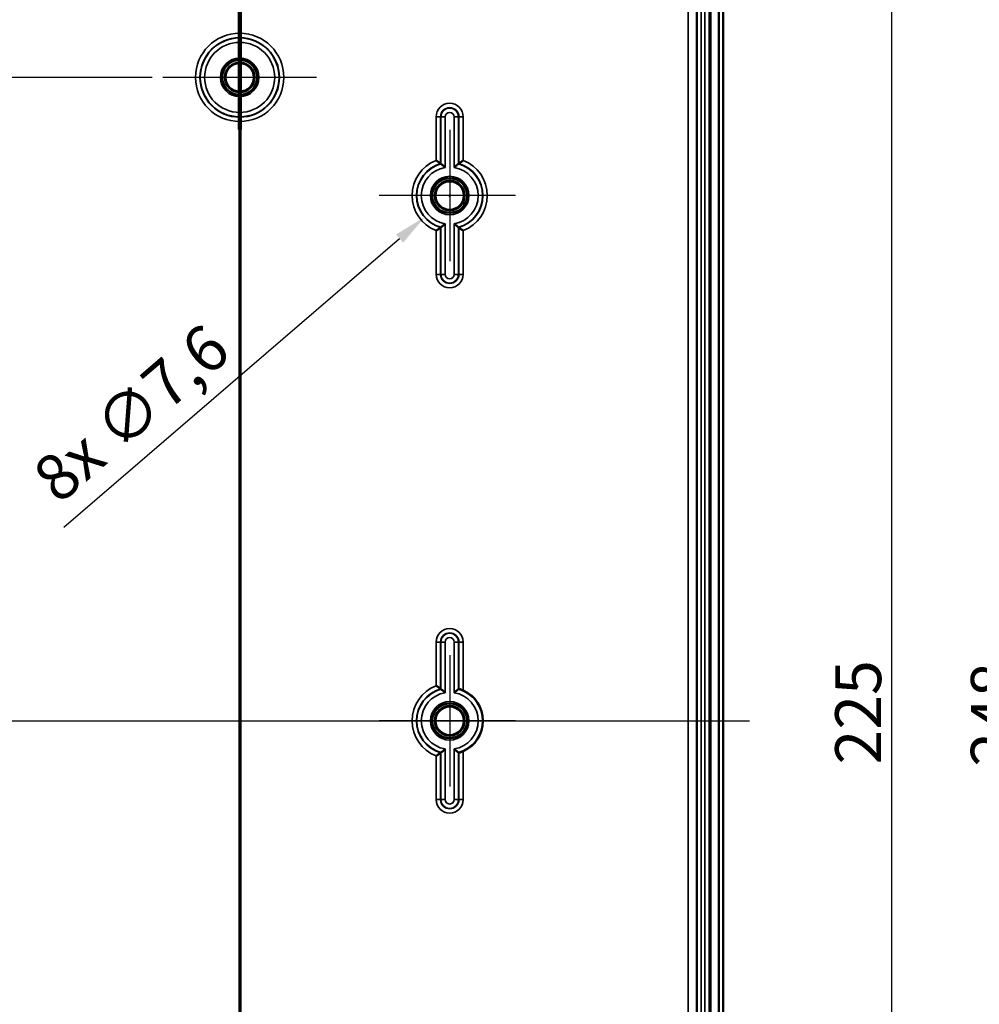
# Model space of a CAD drawing. Units: millimetres. Extents: x 24 to 882, y 9 to 623.
# Drawn here: x 268 to 378, y 357 to 470 of the extents above; entities that cross this region are included whole.
import ezdxf

# ---------------------------------------------------------------- set-up
doc = ezdxf.new("R2010")
doc.units = ezdxf.units.MM
doc.header["$LTSCALE"] = 1.5
for name, color, linetype, lineweight in [('Bemaßung (ISO)', 7, 'Continuous', 25), ('Mittellinie (ISO)', 7, 'Continuous', 25), ('Mittelpunktmarkierung (ISO)', 7, 'Continuous', 25), ('Schnittlinie (ISO)', 7, 'Continuous', 70), ('Sichtbar (ISO)', 7, 'Continuous', 50), ('Sichtbar schmal (ISO)', 7, 'Continuous', 35)]:
    doc.layers.add(name, color=color, linetype=linetype, lineweight=lineweight)
doc.styles.add('Notiztext (DIN)', font='isocpeur.ttf')
doc.dimstyles.new('Standard (DIN)', dxfattribs={"dimscale": 1.5, "dimtxt": 3.5, "dimasz": 2.5, "dimexe": 3.175, "dimexo": 0.8, "dimgap": 0.8, "dimtad": 1, "dimrnd": 1e-08, "dimtxsty": 'Notiztext (DIN)', "dimcen": 0.09, "dimdle": 10, "dimclrd": 256, "dimclre": 256, "dimclrt": 256, "dimadec": 0, "dimazin": 0, "dimtfac": 1, "dimtmove": 0, "dimatfit": 3, "dimfxl": 1, "dimtolj": 1, "dimtzin": 0, "dimlwd": -1, "dimlwe": -1, "dimarcsym": 0})

# ---------------------------------------------------------------- blocks, each defined once
blk = doc.blocks.new('2DTransSchnitt0')
at = {"layer": 'Schnittlinie (ISO)', "linetype": 'Continuous'}
blk.add_line((195.454, 314.802), (195.454, 165.985), dxfattribs=at)
at = {"layer": 'Schnittlinie (ISO)', "linetype": 'Continuous', "lineweight": 140}
blk.add_line((195.454, 314.802), (195.454, 304.96), dxfattribs=at)
blk = doc.blocks.new('*D11')
at = {"layer": 'Bemaßung (ISO)', "transparency": 16777216}
for p, q in [((344.88, 502.38), (372.44, 502.38)), ((367.68, 498.63), (367.68, 281.13)), ((344.88, 277.38), (372.44, 277.38))]:
    blk.add_line(p, q, dxfattribs=at)
for points in [[(367.05, 498.63), (368.3, 498.63), (367.68, 502.38)], [(367.05, 281.13), (368.3, 281.13), (367.68, 277.38)]]:
    blk.add_solid(points, dxfattribs=at)
at = {"layer": 'Defpoints', "color": 0, "transparency": 16777216}
for p in [(343.68, 502.38), (343.68, 277.38), (367.68, 277.38)]:
    blk.add_point(p, dxfattribs=at)
at = {"layer": 'Bemaßung (ISO)', "transparency": 16777216, "insert": (361.23, 384.89), "char_height": 5.25, "attachment_point": 1, "rotation": 90, "style": 'Notiztext (DIN)'}
blk.add_mtext('\\A1;225', dxfattribs=at)
blk = doc.blocks.new('*D12')
at = {"layer": 'Bemaßung (ISO)', "transparency": 16777216}
for p, q in [((333.38, 513.88), (387.94, 513.88)), ((383.18, 510.13), (383.18, 269.63)), ((333.38, 265.88), (387.94, 265.88))]:
    blk.add_line(p, q, dxfattribs=at)
for points in [[(382.56, 510.13), (383.81, 510.13), (383.18, 513.88)], [(382.56, 269.63), (383.81, 269.63), (383.18, 265.88)]]:
    blk.add_solid(points, dxfattribs=at)
at = {"layer": 'Defpoints', "color": 0, "transparency": 16777216}
for p in [(332.18, 513.88), (332.18, 265.88), (383.18, 265.88)]:
    blk.add_point(p, dxfattribs=at)
at = {"layer": 'Bemaßung (ISO)', "transparency": 16777216, "insert": (376.73, 384.63), "char_height": 5.25, "attachment_point": 1, "rotation": 90, "style": 'Notiztext (DIN)'}
blk.add_mtext('\\A1;248', dxfattribs=at)
blk = doc.blocks.new('*D13')
at = {"layer": 'Bemaßung (ISO)', "transparency": 16777216}
for p, q in [((344.63, 516.88), (403.22, 516.88)), ((398.46, 513.13), (398.46, 266.63)), ((344.63, 262.88), (403.22, 262.88))]:
    blk.add_line(p, q, dxfattribs=at)
for points in [[(397.83, 513.13), (399.08, 513.13), (398.46, 516.88)], [(397.83, 266.63), (399.08, 266.63), (398.46, 262.88)]]:
    blk.add_solid(points, dxfattribs=at)
at = {"layer": 'Defpoints', "color": 0, "transparency": 16777216}
for p in [(343.43, 516.88), (343.43, 262.88), (398.46, 262.88)]:
    blk.add_point(p, dxfattribs=at)
at = {"layer": 'Bemaßung (ISO)', "transparency": 16777216, "insert": (392.01, 384.63), "char_height": 5.25, "attachment_point": 1, "rotation": 90, "style": 'Notiztext (DIN)'}
blk.add_mtext('\\A1;254', dxfattribs=at)
blk = doc.blocks.new('*D20')
at = {"layer": 'Bemaßung (ISO)', "transparency": 16777216}
for p, q in [((283.18, 463.38), (121.95, 463.38)), ((126.71, 459.63), (126.71, 320.13)), ((213.73, 316.38), (121.95, 316.38))]:
    blk.add_line(p, q, dxfattribs=at)
for points in [[(126.09, 459.63), (127.34, 459.63), (126.71, 463.38)], [(126.09, 320.13), (127.34, 320.13), (126.71, 316.38)]]:
    blk.add_solid(points, dxfattribs=at)
at = {"layer": 'Defpoints', "color": 0, "transparency": 16777216}
for p in [(284.38, 463.38), (126.71, 316.38), (214.93, 316.38)]:
    blk.add_point(p, dxfattribs=at)
at = {"layer": 'Bemaßung (ISO)', "transparency": 16777216, "insert": (120.26, 385.16), "char_height": 5.25, "attachment_point": 1, "rotation": 90, "style": 'Notiztext (DIN)'}
blk.add_mtext('\\A1;147', dxfattribs=at)
blk = doc.blocks.new('*D21')
at = {"layer": 'Bemaßung (ISO)', "transparency": 16777216}
for p, q in [((293.18, 453.39), (293.18, 234.37)), ((223.18, 306.93), (223.18, 234.37)), ((226.93, 239.13), (289.43, 239.13))]:
    blk.add_line(p, q, dxfattribs=at)
for points in [[(226.93, 239.75), (226.93, 238.5), (223.18, 239.13)], [(289.43, 239.75), (289.43, 238.5), (293.18, 239.13)]]:
    blk.add_solid(points, dxfattribs=at)
at = {"layer": 'Defpoints', "color": 0, "transparency": 16777216}
for p in [(293.18, 454.59), (223.18, 308.13), (293.18, 239.13)]:
    blk.add_point(p, dxfattribs=at)
at = {"layer": 'Bemaßung (ISO)', "transparency": 16777216, "insert": (255.03, 245.58), "char_height": 5.25, "attachment_point": 1, "style": 'Notiztext (DIN)'}
blk.add_mtext('\\A1;70', dxfattribs=at)
blk = doc.blocks.new('*D27')
at = {"layer": 'Bemaßung (ISO)', "transparency": 16777216}
for p, q in [((327.3, 507.88), (327.57, 507.88)), ((327.43, 507.75), (327.43, 508.02)), ((281.94, 473.68), (323.07, 504.61))]:
    blk.add_line(p, q, dxfattribs=at)
blk.add_solid([(322.7, 505.1), (323.45, 504.11), (326.07, 506.86)], dxfattribs=at)
at = {"layer": 'Defpoints', "color": 0, "transparency": 16777216}
for p in [(328.79, 508.9), (326.07, 506.86)]:
    blk.add_point(p, dxfattribs=at)
at = {"layer": 'Bemaßung (ISO)', "transparency": 16777216, "insert": (278.4, 480.39), "char_height": 5.25, "attachment_point": 1, "rotation": 36.9399, "style": 'Notiztext (DIN)'}
blk.add_mtext('\\A1;\\fISOCPEUR|b0|i0;\\H5.2500;16x ∅3,4', dxfattribs=at)
blk = doc.blocks.new('*D30')
at = {"layer": 'Bemaßung (ISO)', "transparency": 16777216}
for p, q in [((317.18, 449.75), (317.18, 450.02)), ((317.05, 449.88), (317.32, 449.88)), ((273.08, 412.01), (311.46, 444.96))]:
    blk.add_line(p, q, dxfattribs=at)
blk.add_solid([(311.05, 445.44), (311.86, 444.49), (314.3, 447.41)], dxfattribs=at)
at = {"layer": 'Defpoints', "color": 0, "transparency": 16777216}
for p in [(320.06, 452.35), (314.3, 447.41)]:
    blk.add_point(p, dxfattribs=at)
at = {"layer": 'Bemaßung (ISO)', "transparency": 16777216, "insert": (269.11, 418.49), "char_height": 5.25, "attachment_point": 1, "rotation": 40.6533, "style": 'Notiztext (DIN)'}
blk.add_mtext('\\A1;\\fISOCPEUR|b0|i0;\\H5.2500;8x ∅7,6', dxfattribs=at)

msp = doc.modelspace()

# ---------------------------------------------------------------- linework, layer by layer
at = {"layer": 'Mittellinie (ISO)', "linetype": 'Continuous'}
msp.add_line((165.9137, 389.8807), (351.426, 389.8807), dxfattribs=at)
at = {"layer": 'Mittelpunktmarkierung (ISO)', "linetype": 'Continuous'}
for p, q in [((293.1804, 472.1763), (293.1804, 454.585)), ((301.976, 463.3807), (284.3847, 463.3807)), ((317.1804, 457.3807), (317.1804, 442.3807)), ((324.6804, 449.8807), (309.1347, 449.8807)), ((317.1804, 397.3807), (317.1804, 382.3807)), ((324.6804, 389.8807), (309.1347, 389.8807))]:
    msp.add_line(p, q, dxfattribs=at)
at = {"layer": 'Sichtbar (ISO)'}
for p, q in [((348.4304, 267.8807), (348.4304, 511.8807)), ((347.9304, 511.6736), (347.9304, 268.0878)), ((345.4279, 279.1307), (345.4279, 500.6307))]:
    msp.add_line(p, q, dxfattribs=at)
for centre, radius in [((293.1804, 463.3807), 1.9913), ((293.1804, 463.3807), 1.7), ((293.1804, 463.3807), 1.6215), ((317.1804, 449.8807), 1.9913), ((317.1804, 449.8807), 1.7), ((317.1804, 449.8807), 1.6215), ((317.1804, 389.8807), 1.9913), ((317.1804, 389.8807), 1.7), ((317.1804, 389.8807), 1.6215)]:
    msp.add_circle(centre, radius, dxfattribs=at)
msp.add_arc((317.1804, 389.8807), 3.8, 294.00093, 65.99907, dxfattribs=at)
for points, knots in [([(315.6347, 453.8886), (315.6358, 453.8879), (315.6368, 453.8872), (315.6825, 453.8559), (315.727, 453.825), (315.8125, 453.7648), (315.8538, 453.7355), (315.9452, 453.6699), (315.9933, 453.6347), (316.0652, 453.5816), (316.0915, 453.5619), (316.1255, 453.5364), (316.1343, 453.5298), (316.1347, 453.5295)], [-0.0003827006, -0.0003827006, -0.0003827006, -0.0003827006, 0, 0, 0.0162301098, 0.0162301098, 0.0322071723, 0.0322071723, 0.0538170099, 0.0538170099, 0.0714228098, 0.0714228098, 0.0873080244, 0.0873080244, 0.0873080244, 0.0873080244]), ([(316.6784, 453.0937), (316.6774, 453.0946), (316.6763, 453.0955), (316.63, 453.1351), (316.5844, 453.1734), (316.4966, 453.2459), (316.4542, 453.2803), (316.364, 453.3526), (316.3174, 453.3892), (316.2471, 453.4439), (316.2212, 453.4637), (316.1876, 453.4894), (316.1789, 453.496), (316.1784, 453.4964)], [-0.0895379964, -0.0895379964, -0.0895379964, -0.0895379964, -0.0891283638, -0.0891283638, -0.0714075654, -0.0714075654, -0.0543763787, -0.0543763787, -0.0330804671, -0.0330804671, -0.0157360303, -0.0157360303, 0, 0, 0, 0]), ([(317.6824, 453.0937), (317.6834, 453.0946), (317.6845, 453.0955), (317.7307, 453.1351), (317.7764, 453.1734), (317.8642, 453.2459), (317.9066, 453.2803), (317.9968, 453.3526), (318.0434, 453.3892), (318.1137, 453.4439), (318.1396, 453.4637), (318.1732, 453.4894), (318.1819, 453.496), (318.1824, 453.4964)], [-0.0004127306, -0.0004127306, -0.0004127306, -0.0004127306, 0, 0, 0.0178548163, 0.0178548163, 0.0350148056, 0.0350148056, 0.0564717728, 0.0564717728, 0.0739473812, 0.0739473812, 0.0898024191, 0.0898024191, 0.0898024191, 0.0898024191]), ([(318.2261, 453.5295), (318.2265, 453.5298), (318.2353, 453.5364), (318.2692, 453.5619), (318.2956, 453.5816), (318.3675, 453.6347), (318.4156, 453.6699), (318.507, 453.7355), (318.5482, 453.7648), (318.6338, 453.825), (318.6783, 453.8559), (318.7239, 453.8872), (318.725, 453.8879), (318.726, 453.8886)], [0, 0, 0, 0, 0.0157889075, 0.0157889075, 0.0332879688, 0.0332879688, 0.0547667927, 0.0547667927, 0.0706469912, 0.0706469912, 0.0867787029, 0.0867787029, 0.0871590833, 0.0871590833, 0.0871590833, 0.0871590833]), ([(316.6784, 446.6677), (316.6774, 446.6668), (316.6763, 446.6659), (316.63, 446.6263), (316.5844, 446.588), (316.4966, 446.5155), (316.4542, 446.4811), (316.364, 446.4088), (316.3174, 446.3722), (316.2471, 446.3175), (316.2212, 446.2976), (316.1876, 446.2719), (316.1789, 446.2653), (316.1784, 446.265)], [-0.0004127306, -0.0004127306, -0.0004127306, -0.0004127306, 0, 0, 0.0178548163, 0.0178548163, 0.0350148056, 0.0350148056, 0.0564717728, 0.0564717728, 0.0739473812, 0.0739473812, 0.0898024191, 0.0898024191, 0.0898024191, 0.0898024191]), ([(317.6824, 446.6677), (317.6834, 446.6668), (317.6845, 446.6659), (317.7307, 446.6263), (317.7764, 446.588), (317.8642, 446.5155), (317.9066, 446.4811), (317.9968, 446.4088), (318.0434, 446.3722), (318.1137, 446.3175), (318.1396, 446.2976), (318.1732, 446.2719), (318.1819, 446.2653), (318.1824, 446.265)], [-0.0895379964, -0.0895379964, -0.0895379964, -0.0895379964, -0.0891283638, -0.0891283638, -0.0714075654, -0.0714075654, -0.0543763787, -0.0543763787, -0.0330804671, -0.0330804671, -0.0157360303, -0.0157360303, 0, 0, 0, 0]), ([(316.1347, 446.2319), (316.1343, 446.2316), (316.1255, 446.2249), (316.0915, 446.1995), (316.0652, 446.1798), (315.9933, 446.1267), (315.9452, 446.0915), (315.8538, 446.0259), (315.8125, 445.9966), (315.727, 445.9364), (315.6825, 445.9055), (315.6368, 445.8742), (315.6358, 445.8735), (315.6347, 445.8727)], [0, 0, 0, 0, 0.0157889075, 0.0157889075, 0.0332879688, 0.0332879688, 0.0547667927, 0.0547667927, 0.0706469912, 0.0706469912, 0.0867787029, 0.0867787029, 0.0871590833, 0.0871590833, 0.0871590833, 0.0871590833]), ([(318.2261, 446.2319), (318.2265, 446.2316), (318.2353, 446.2249), (318.2692, 446.1995), (318.2956, 446.1798), (318.3675, 446.1267), (318.4156, 446.0915), (318.507, 446.0259), (318.5482, 445.9966), (318.6338, 445.9364), (318.6783, 445.9055), (318.7239, 445.8742), (318.725, 445.8735), (318.726, 445.8727)], [-0.0873080244, -0.0873080244, -0.0873080244, -0.0873080244, -0.0714228098, -0.0714228098, -0.0538170099, -0.0538170099, -0.0322071723, -0.0322071723, -0.0162301098, -0.0162301098, 0, 0, 0.0003827006, 0.0003827006, 0.0003827006, 0.0003827006]), ([(316.1347, 393.5295), (316.1343, 393.5298), (316.1255, 393.5364), (316.0915, 393.5619), (316.0652, 393.5816), (315.9933, 393.6347), (315.9452, 393.6699), (315.8538, 393.7355), (315.8125, 393.7648), (315.727, 393.825), (315.6825, 393.8559), (315.6368, 393.8872), (315.6358, 393.8879), (315.6347, 393.8886)], [-0.0873080244, -0.0873080244, -0.0873080244, -0.0873080244, -0.0714228098, -0.0714228098, -0.0538170099, -0.0538170099, -0.0322071723, -0.0322071723, -0.0162301098, -0.0162301098, 0, 0, 0.0003827006, 0.0003827006, 0.0003827006, 0.0003827006]), ([(316.6784, 393.0937), (316.6774, 393.0946), (316.6763, 393.0955), (316.63, 393.1351), (316.5844, 393.1734), (316.4966, 393.2459), (316.4542, 393.2803), (316.364, 393.3526), (316.3174, 393.3892), (316.2471, 393.4439), (316.2212, 393.4637), (316.1876, 393.4894), (316.1789, 393.496), (316.1784, 393.4964)], [-0.0895379964, -0.0895379964, -0.0895379964, -0.0895379964, -0.0891283638, -0.0891283638, -0.0714075654, -0.0714075654, -0.0543763787, -0.0543763787, -0.0330804671, -0.0330804671, -0.0157360303, -0.0157360303, 0, 0, 0, 0]), ([(317.6824, 393.0937), (317.6834, 393.0946), (317.6845, 393.0955), (317.7307, 393.1351), (317.7764, 393.1734), (317.8642, 393.2459), (317.9066, 393.2803), (317.9968, 393.3526), (318.0434, 393.3892), (318.1137, 393.4439), (318.1396, 393.4637), (318.1732, 393.4894), (318.1819, 393.496), (318.1824, 393.4964)], [-0.0004127306, -0.0004127306, -0.0004127306, -0.0004127306, 0, 0, 0.0178548163, 0.0178548163, 0.0350148056, 0.0350148056, 0.0564717728, 0.0564717728, 0.0739473812, 0.0739473812, 0.0898024191, 0.0898024191, 0.0898024191, 0.0898024191]), ([(318.726, 393.3521), (318.6658, 393.379), (318.6004, 393.4059), (318.4772, 393.4526), (318.4195, 393.4724), (318.3297, 393.5013), (318.2909, 393.5127), (318.2396, 393.5268), (318.2266, 393.5299), (318.2261, 393.5295)], [0.0807292048, 0.0807292048, 0.0807292048, 0.0807292048, 0.1004905537, 0.1004905537, 0.1204462904, 0.1204462904, 0.1394771132, 0.1394771132, 0.1581921301, 0.1581921301, 0.1581921301, 0.1581921301]), ([(316.1347, 386.2319), (316.1343, 386.2316), (316.1255, 386.2249), (316.0915, 386.1995), (316.0652, 386.1798), (315.9933, 386.1267), (315.9452, 386.0915), (315.8538, 386.0259), (315.8125, 385.9966), (315.727, 385.9364), (315.6825, 385.9055), (315.6368, 385.8742), (315.6358, 385.8735), (315.6347, 385.8727)], [0, 0, 0, 0, 0.0157889075, 0.0157889075, 0.0332879688, 0.0332879688, 0.0547667927, 0.0547667927, 0.0706469912, 0.0706469912, 0.0867787029, 0.0867787029, 0.0871590833, 0.0871590833, 0.0871590833, 0.0871590833]), ([(316.6784, 386.6677), (316.6774, 386.6668), (316.6763, 386.6659), (316.63, 386.6263), (316.5844, 386.588), (316.4966, 386.5155), (316.4542, 386.4811), (316.364, 386.4088), (316.3174, 386.3722), (316.2471, 386.3175), (316.2212, 386.2976), (316.1876, 386.2719), (316.1789, 386.2653), (316.1784, 386.265)], [-0.0004127306, -0.0004127306, -0.0004127306, -0.0004127306, 0, 0, 0.0178548163, 0.0178548163, 0.0350148056, 0.0350148056, 0.0564717728, 0.0564717728, 0.0739473812, 0.0739473812, 0.0898024191, 0.0898024191, 0.0898024191, 0.0898024191]), ([(317.6824, 386.6677), (317.6834, 386.6668), (317.6845, 386.6659), (317.7307, 386.6263), (317.7764, 386.588), (317.8642, 386.5155), (317.9066, 386.4811), (317.9968, 386.4088), (318.0434, 386.3722), (318.1137, 386.3175), (318.1396, 386.2976), (318.1732, 386.2719), (318.1819, 386.2653), (318.1824, 386.265)], [-0.0895379964, -0.0895379964, -0.0895379964, -0.0895379964, -0.0891283638, -0.0891283638, -0.0714075654, -0.0714075654, -0.0543763787, -0.0543763787, -0.0330804671, -0.0330804671, -0.0157360303, -0.0157360303, 0, 0, 0, 0]), ([(318.2261, 386.2319), (318.2266, 386.2315), (318.2396, 386.2345), (318.2909, 386.2487), (318.3297, 386.2601), (318.4195, 386.289), (318.4772, 386.3088), (318.6004, 386.3555), (318.6658, 386.3824), (318.726, 386.4092)], [0.1584989841, 0.1584989841, 0.1584989841, 0.1584989841, 0.177214001, 0.177214001, 0.1962448238, 0.1962448238, 0.2162005605, 0.2162005605, 0.2359619094, 0.2359619094, 0.2359619094, 0.2359619094])]:
    msp.add_open_spline(points, degree=3, knots=knots, dxfattribs=at)
for points, weights in [([(316.1347, 453.5295), (316.1567, 453.5129), (316.1784, 453.4964)], [1.00000000013, 1.00000000037, 1.00000000013]), ([(318.2261, 453.5295), (318.2041, 453.5129), (318.1824, 453.4964)], [1.00000000013, 1.00000000037, 1.00000000013]), ([(316.1347, 446.2319), (316.1567, 446.2484), (316.1784, 446.265)], [1.00000000013, 1.00000000037, 1.00000000013]), ([(316.1347, 393.5295), (316.1567, 393.5129), (316.1784, 393.4964)], [1.00000000011, 1.00000000033, 1.00000000012])]:
    msp.add_rational_spline(points, weights, degree=2, dxfattribs=at)
for points in [[(318.2261, 446.2319), (318.2041, 446.2484), (318.1824, 446.265)], [(318.2261, 393.5295), (318.2041, 393.5129), (318.1824, 393.4964)], [(316.1347, 386.2319), (316.1567, 386.2484), (316.1784, 386.265)], [(318.2261, 386.2319), (318.2041, 386.2484), (318.1824, 386.265)]]:
    msp.add_open_spline(points, degree=2, dxfattribs=at)
at = {"layer": 'Sichtbar schmal (ISO)'}
for p, q in [((346.8297, 509.3807), (346.8297, 270.3807)), ((347.0297, 270.3807), (347.0297, 509.3807)), ((344.4279, 500.6307), (344.4279, 279.1307)), ((345.4307, 500.6307), (345.4307, 279.1307)), ((345.9307, 279.1307), (345.9307, 500.6307)), ((346.3252, 500.6307), (346.3252, 279.1307)), ((346.8251, 279.1307), (346.8251, 500.6307)), ((316.1347, 458.8807), (315.6347, 458.8807)), ((315.6347, 458.8807), (315.6347, 453.8886)), ((316.1347, 453.5295), (316.1347, 458.8807)), ((316.1347, 458.8807), (316.1784, 458.8807)), ((316.1784, 458.8807), (316.6784, 458.8807)), ((316.1784, 458.8807), (316.1784, 453.4964)), ((316.6784, 453.0937), (316.6784, 458.8807)), ((317.6824, 458.8807), (317.6824, 453.0937)), ((318.1824, 458.8807), (317.6824, 458.8807)), ((318.1824, 453.4964), (318.1824, 458.8807)), ((318.2261, 458.8807), (318.1824, 458.8807)), ((318.2261, 458.8807), (318.726, 458.8807)), ((318.2261, 458.8807), (318.2261, 453.5295)), ((318.726, 453.8886), (318.726, 458.8807)), ((316.6784, 440.8807), (316.6784, 446.6677)), ((317.6824, 446.6677), (317.6824, 440.8807)), ((315.6347, 445.8727), (315.6347, 440.8807)), ((316.1347, 440.8807), (316.1347, 446.2319)), ((316.1784, 446.265), (316.1784, 440.8807)), ((318.1824, 440.8807), (318.1824, 446.265)), ((318.2261, 446.2319), (318.2261, 440.8807)), ((318.726, 440.8807), (318.726, 445.8727)), ((316.1347, 440.8807), (315.6347, 440.8807)), ((316.1347, 440.8807), (316.1784, 440.8807)), ((316.1784, 440.8807), (316.6784, 440.8807)), ((318.1824, 440.8807), (317.6824, 440.8807)), ((318.2261, 440.8807), (318.1824, 440.8807)), ((318.2261, 440.8807), (318.726, 440.8807)), ((316.1347, 398.8807), (315.6347, 398.8807)), ((315.6347, 398.8807), (315.6347, 393.8886)), ((316.1347, 393.5295), (316.1347, 398.8807)), ((316.1347, 398.8807), (316.1784, 398.8807)), ((316.1784, 398.8807), (316.1784, 393.4964)), ((316.1784, 398.8807), (316.6784, 398.8807)), ((316.6784, 393.0937), (316.6784, 398.8807)), ((317.6824, 398.8807), (317.6824, 393.0937)), ((318.1824, 398.8807), (317.6824, 398.8807)), ((318.1824, 393.4964), (318.1824, 398.8807)), ((318.2261, 398.8807), (318.1824, 398.8807)), ((318.2261, 398.8807), (318.726, 398.8807)), ((318.2261, 398.8807), (318.2261, 393.5295)), ((318.726, 393.3521), (318.726, 398.8807)), ((315.6347, 385.8727), (315.6347, 380.8807)), ((316.1347, 380.8807), (316.1347, 386.2319)), ((316.1784, 386.265), (316.1784, 380.8807)), ((316.6784, 380.8807), (316.6784, 386.6677)), ((317.6824, 386.6677), (317.6824, 380.8807)), ((318.1824, 380.8807), (318.1824, 386.265)), ((318.2261, 386.2319), (318.2261, 380.8807)), ((318.726, 380.8807), (318.726, 386.4092)), ((316.1347, 380.8807), (315.6347, 380.8807)), ((316.1347, 380.8807), (316.1784, 380.8807)), ((316.1784, 380.8807), (316.6784, 380.8807)), ((318.1824, 380.8807), (317.6824, 380.8807)), ((318.2261, 380.8807), (318.1824, 380.8807)), ((318.2261, 380.8807), (318.726, 380.8807))]:
    msp.add_line(p, q, dxfattribs=at)
for centre, radius in [((293.1804, 463.3807), 5.0457), ((293.1804, 463.3807), 4.5457), ((293.1804, 463.3807), 4.502), ((293.1804, 463.3807), 4.002), ((293.1804, 463.3807), 2.1983), ((293.1804, 463.3807), 1.9983), ((317.1804, 449.8807), 2.1983), ((317.1804, 449.8807), 1.9983), ((317.1804, 389.8807), 2.1983), ((317.1804, 389.8807), 1.9983)]:
    msp.add_circle(centre, radius, dxfattribs=at)
for centre, radius, start, end in [((317.1804, 458.8807), 1.5457, 0, 180), ((317.1804, 458.8807), 1.0457, 0, 180), ((317.1804, 458.8807), 1.002, 0, 180), ((317.1804, 458.8807), 0.502, 0, 180), ((317.1804, 449.8807), 4.2957, 111.089039, 248.910961), ((317.1804, 449.8807), 3.7957, 105.991284, 254.008716), ((317.1804, 449.8807), 3.752, 105.488833, 254.511167), ((317.1804, 449.8807), 3.752, 285.488833, 74.511167), ((317.1804, 449.8807), 3.7957, 285.991284, 74.008716), ((317.1804, 449.8807), 4.2957, 291.089039, 68.910961), ((317.1804, 449.8807), 3.252, 98.879806, 261.120194), ((317.1804, 449.8807), 3.252, 278.879806, 81.120194), ((317.1804, 440.8807), 1.5457, 180, 0), ((317.1804, 440.8807), 1.0457, 180, 0), ((317.1804, 440.8807), 1.002, 180, 0), ((317.1804, 440.8807), 0.502, 180, 0), ((317.1804, 398.8807), 1.5457, 0, 180), ((317.1804, 398.8807), 1.0457, 0, 180), ((317.1804, 398.8807), 1.002, 0, 180), ((317.1804, 398.8807), 0.502, 0, 180), ((317.1804, 389.8807), 4.2957, 111.089039, 248.910961), ((317.1804, 389.8807), 3.7957, 105.991284, 254.008716), ((317.1804, 389.8807), 3.752, 105.488833, 254.511167), ((317.1804, 389.8807), 3.252, 98.879806, 261.120194), ((317.1804, 389.8807), 3.252, 278.879806, 81.120194), ((317.1804, 389.8807), 3.752, 285.488833, 74.511167), ((317.1804, 380.8807), 1.5457, 180, 0), ((317.1804, 380.8807), 1.0457, 180, 0), ((317.1804, 380.8807), 1.002, 180, 0), ((317.1804, 380.8807), 0.502, 180, 0)]:
    msp.add_arc(centre, radius, start, end, dxfattribs=at)

# ---------------------------------------------------------------- block references
at = {"layer": 'Schnittlinie (ISO)', "xscale": 1.5, "yscale": 1.5, "zscale": 1.5}
msp.add_blockref('2DTransSchnitt0', (0, 0), dxfattribs=at)

# ---------------------------------------------------------------- dimensions: what is measured, and where the dimension line sits
at = {"layer": 'Bemaßung (ISO)'}
for base, p1, p2, angle, picture, middle in [((398.4579, 262.8807), (343.4304, 516.8807), (343.4304, 262.8807), 90, '*D13', (398.4579, 389.8807)), ((383.1804, 265.8831), (332.1804, 513.8782), (332.1804, 265.8831), 90, '*D12', (383.1804, 389.8807)), ((367.6779, 277.3807), (343.6779, 502.3807), (343.6779, 277.3807), 90, '*D11', (367.6779, 389.8807)), ((126.7119, 316.3807), (284.3847, 463.3807), (214.9284, 316.3807), 90, '*D20', (126.7119, 389.8807)), ((293.1804, 239.1287), (223.1804, 308.1287), (293.1804, 454.585), 180, '*D21', (258.1804, 239.1287))]:
    dim = msp.add_linear_dim(base=base, p1=p1, p2=p2, angle=angle, dimstyle='Standard (DIN)', override={"dimgap": 0.8, "dimdec": 2, "dimtol": 0, "dimlim": 0, "dimtp": 0, "dimtm": 0, "dimtdec": 2, "dimtofl": 0, "dimatfit": 1}, dxfattribs=at)
    dim.commit()
    dim.dimension.update_dxf_attribs({"geometry": picture, "text_midpoint": middle, "dimtype": 160})
for p1, p2, text, override, picture, middle in [((328.7891, 508.9024), (326.0716, 506.859), '\\fISOCPEUR|b0|i0;\\H5.2500;16x <>', {"dimgap": 0.8, "dimdec": 2, "dimlfac": 1, "dimtol": 0, "dimlim": 0, "dimtp": 0, "dimtm": 0, "dimtdec": 2, "dimtofl": 0}, '*D27', (293.4988, 482.3672)), ((320.06, 452.3535), (314.3007, 447.4079), '\\fISOCPEUR|b0|i0;\\H5.2500;8x <>', {"dimgap": 0.8, "dimdec": 1, "dimlfac": 1, "dimtol": 0, "dimlim": 0, "dimtp": 0, "dimtm": 0, "dimtdec": 2, "dimtofl": 0}, '*D30', (282.8557, 420.4055))]:
    dim = msp.add_diameter_dim_2p(p1=p1, p2=p2, text=text, dimstyle='Standard (DIN)', override=override, dxfattribs=at)
    dim.commit()
    dim.dimension.update_dxf_attribs({"geometry": picture, "text_midpoint": middle, "dimtype": 163})

doc.saveas('drawing.dxf')
